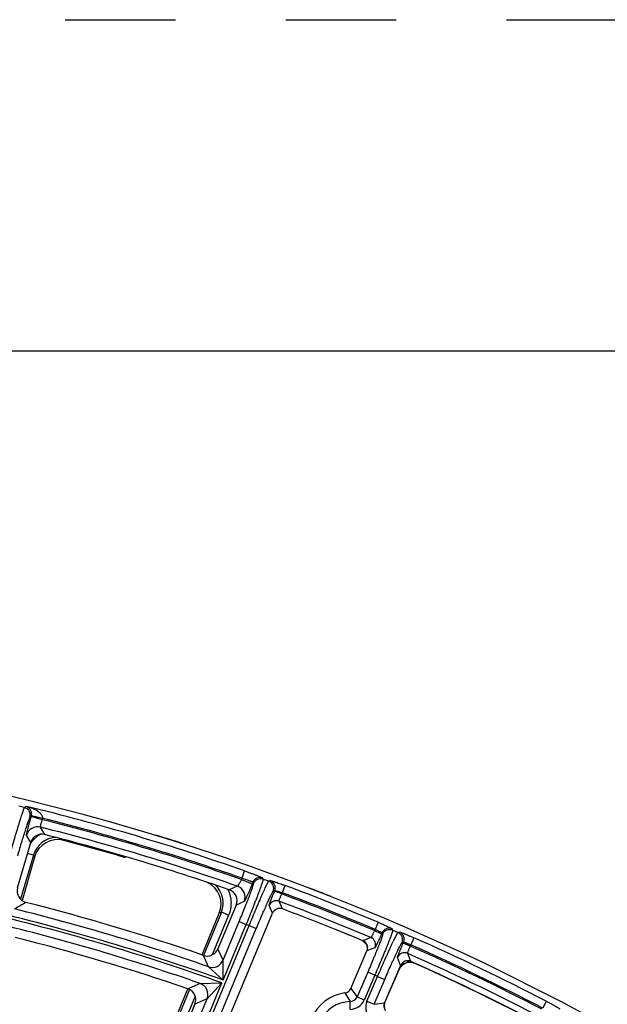
# Model space of a CAD drawing. Units: inches. Extents: x 0 to 17, y 0 to 11.
# Drawn here: x 5.4 to 5.9, y 10.1 to 11 of the extents above; entities that cross this region are included whole.
import ezdxf

# ---------------------------------------------------------------- set-up
doc = ezdxf.new("R2010")
doc.units = ezdxf.units.IN
doc.header["$LTSCALE"] = 0.935
doc.header["$MEASUREMENT"] = 0
doc.linetypes.add('DOT', pattern=[0.2, 0.1, -0.1])
doc.linetypes.add('HIDDEN', pattern=[0.2, 0.1, -0.1])
doc.layers.get('0').update_dxf_attribs({"linetype": 'CONTINUOUS'})
doc.layers.add('DEFAULT_2', color=8, linetype='HIDDEN')

msp = doc.modelspace()

# ---------------------------------------------------------------- linework, layer by layer
at = {"color": 7, "linetype": 'CONTINUOUS'}
for p, q in [((0.3, 10.7), (16.7, 10.7)), ((5.35691, 10.2134), (5.36879, 10.25455)), ((5.37224, 10.24141), (5.36087, 10.20204)), ((5.5549, 10.19781), (5.53842, 10.1582)), ((5.52402, 10.15285), (5.53959, 10.19043)), ((5.53908, 10.07328), (5.5879, 10.19056)), ((5.66991, 10.16532), (5.67157, 10.164)), ((5.67234, 10.16311), (5.67315, 10.16182)), ((5.67234, 10.1631), (5.67234, 10.1631)), ((5.67315, 10.16182), (5.674, 10.15905)), ((5.65884, 10.12245), (5.67346, 10.15636)), ((5.70399, 10.1432), (5.68937, 10.10929)), ((5.70357, 10.14125), (5.70614, 10.14413)), ((5.70614, 10.14413), (5.70965, 10.1459)), ((5.70965, 10.1459), (5.71129, 10.14623)), ((5.71128, 10.14623), (5.7117, 10.14627)), ((5.71128, 10.14623), (5.71129, 10.14623)), ((5.71244, 10.14629), (5.7137, 10.14618)), ((5.7137, 10.14618), (5.71456, 10.14598)), ((5.69361, 10.11911), (5.70296, 10.14009)), ((5.70296, 10.14009), (5.70357, 10.14125)), ((5.48683, 10.06304), (5.51126, 10.12203)), ((5.51754, 10.10807), (5.50106, 10.06847)), ((5.68912, 10.1058), (5.68947, 10.10951))]:
    msp.add_line(p, q, dxfattribs=at)
at = {"color": 9, "linetype": 'CONTINUOUS'}
for p, q in [((5.36493, 10.28728), (5.36303, 10.28619)), ((5.36926, 10.27812), (5.36811, 10.27745)), ((5.37935, 10.27523), (5.36926, 10.27812)), ((5.37965, 10.27644), (5.36939, 10.27861)), ((5.38146, 10.26181), (5.37763, 10.26844)), ((5.36879, 10.25455), (5.36499, 10.26118)), ((5.39839, 10.25726), (5.39884, 10.25648)), ((5.3712, 10.24324), (5.35961, 10.20311)), ((5.3712, 10.24324), (5.36596, 10.24475)), ((5.3712, 10.24324), (5.37224, 10.24141)), ((5.45144, 10.24257), (5.4519, 10.24166)), ((5.56029, 10.22225), (5.56261, 10.22885)), ((5.57946, 10.22127), (5.57894, 10.22243)), ((5.55598, 10.21502), (5.54864, 10.21176)), ((5.56029, 10.22225), (5.55981, 10.22109)), ((5.55981, 10.22109), (5.5695, 10.21706)), ((5.57012, 10.21854), (5.5695, 10.21706)), ((5.57063, 10.21737), (5.57012, 10.21854)), ((5.58442, 10.21947), (5.5858, 10.22008)), ((5.59918, 10.21567), (5.59674, 10.20911)), ((5.5885, 10.21021), (5.58987, 10.21081)), ((5.5898, 10.21064), (5.58987, 10.21081)), ((5.59626, 10.20795), (5.5898, 10.21064)), ((5.59674, 10.20911), (5.59626, 10.20795)), ((5.56221, 10.20108), (5.5549, 10.19781)), ((5.5879, 10.19056), (5.58486, 10.19755)), ((5.59681, 10.19442), (5.59375, 10.20142)), ((5.5416, 10.19134), (5.52542, 10.15227)), ((5.54806, 10.18867), (5.53321, 10.15281)), ((5.5416, 10.19134), (5.53959, 10.19043)), ((5.54806, 10.18867), (5.5416, 10.19134)), ((5.2669, 9.45911), (5.56674, 10.17937)), ((5.54304, 10.14788), (5.55766, 10.183)), ((5.54314, 10.12991), (5.56412, 10.18032)), ((5.55766, 10.183), (5.56412, 10.18032)), ((5.56674, 10.17937), (5.5732, 10.17668)), ((5.68346, 10.18232), (5.68074, 10.17587)), ((5.27359, 9.45698), (5.5732, 10.17668)), ((5.68025, 10.17472), (5.68074, 10.17587)), ((5.68025, 10.17472), (5.68667, 10.17195)), ((5.68701, 10.17273), (5.68667, 10.17195)), ((5.68701, 10.17273), (5.68755, 10.17137)), ((5.69619, 10.17639), (5.69674, 10.17503)), ((5.70158, 10.17294), (5.70295, 10.17348)), ((5.67698, 10.1685), (5.66973, 10.16559)), ((5.67234, 10.1631), (5.67247, 10.16293)), ((5.70523, 10.16375), (5.70659, 10.16429)), ((5.70625, 10.16351), (5.70659, 10.16429)), ((5.71268, 10.16074), (5.70625, 10.16351)), ((5.71318, 10.16189), (5.71268, 10.16074)), ((5.716, 10.16829), (5.71318, 10.16189)), ((5.5299, 10.142), (5.52531, 10.15232)), ((5.54304, 10.14788), (5.53842, 10.1582)), ((5.68069, 10.15928), (5.67346, 10.15636)), ((5.71326, 10.14683), (5.7104, 10.1541)), ((5.54314, 10.12991), (5.54304, 10.14788)), ((5.70399, 10.1432), (5.70115, 10.15047)), ((5.71107, 10.14621), (5.71128, 10.14623)), ((5.71692, 10.14516), (5.71696, 10.14506)), ((5.54314, 10.12991), (5.5299, 10.142)), ((5.67415, 10.13715), (5.66444, 10.11464)), ((5.68057, 10.13438), (5.67087, 10.11187)), ((5.67342, 10.11077), (5.68312, 10.13328)), ((5.68057, 10.13438), (5.67415, 10.13715)), ((5.68312, 10.13328), (5.68955, 10.13051)), ((5.69374, 10.11943), (5.70295, 10.14009)), ((5.70281, 10.14046), (5.70295, 10.14009)), ((5.70295, 10.14009), (5.70296, 10.14009)), ((5.47117, 9.95702), (5.54208, 10.12738)), ((5.52228, 10.12694), (5.54208, 10.12738)), ((5.52852, 10.113), (5.54208, 10.12738)), ((5.67984, 10.108), (5.68955, 10.13051)), ((5.51265, 10.12145), (5.48822, 10.06247)), ((5.51774, 10.11546), (5.49608, 10.06318)), ((5.65338, 10.11829), (5.65815, 10.11042)), ((5.65884, 10.12245), (5.66444, 10.11464)), ((5.47103, 9.97491), (5.52852, 10.113)), ((5.65828, 10.10342), (5.65815, 10.11042)), ((5.67087, 10.11187), (5.66444, 10.11464)), ((5.67342, 10.11077), (5.67984, 10.108)), ((5.67984, 10.108), (5.68937, 10.10929)), ((5.83589, 10.1108), (5.83267, 10.10459))]:
    msp.add_line(p, q, dxfattribs=at)
at = {"color": 7, "linetype": 'CONTINUOUS'}
msp.add_lwpolyline([(5.67208, 10.16344), (5.67215, 10.16335), (5.67234, 10.1631)], dxfattribs=at)
for centre, radius, start, end in [((4.87077, 8.2519), 2.1, 169.31203, 157.80344), ((5.37887, 10.25165), 0.01049, 75.73156, 163.91307), ((4.87077, 8.2519), 2.07378, 70.92048, 75.74368), ((5.48218, 10.25385), 0.00705, 73.00769, 92.78564), ((4.86799, 8.25305), 2.1, 72.33185, 72.93519), ((5.39324, 10.23535), 0.02186, 75.15197, 163.90775), ((4.8677, 8.2519), 2.07375, 73.63746, 75.15971), ((5.45388, 10.24839), 0.00701, 253.66122, 278.65269), ((5.36699, 10.21048), 0.01049, 163.88652, 255.79717), ((5.5194, 10.1988), 0.02185, 337.48065, 64.38205), ((4.86799, 8.25305), 2.1, 68.39915, 69.00375), ((5.54522, 10.20184), 0.01049, 337.38187, 70.93684), ((4.87077, 8.2519), 2.00998, 70.99522, 75.78274), ((5.59436, 10.18787), 0.00699, 69.49564, 157.4105), ((4.87083, 8.2519), 2.07375, 67.34125, 69.50792), ((4.86799, 8.25305), 2.07375, 67.32002, 67.98935), ((4.87077, 8.2519), 1.97677, 71.0945, 75.83463), ((5.65876, 10.14535), 0.02287, 66.04997, 67.2776), ((5.65818, 10.14412), 0.02423, 63.16893, 65.97367), ((5.65707, 10.14194), 0.02667, 61.23482, 63.16466), ((5.66704, 10.15913), 0.00699, 336.66446, 67.35487), ((5.66471, 10.1573), 0.00959, 39.79277, 44.31395), ((5.66435, 10.15699), 0.01007, 37.4477, 39.84946), ((5.66446, 10.15707), 0.00993, 36.18325, 37.4484), ((5.52873, 10.16224), 0.01049, 250.98405, 337.40939), ((5.71042, 10.14044), 0.00699, 66.01795, 156.69169), ((5.71228, 10.13631), 0.00998, 95.70633, 96.95335), ((5.71229, 10.13621), 0.01007, 93.33309, 95.70769), ((5.71227, 10.13655), 0.00974, 89.04248, 93.34732), ((4.87083, 8.2519), 2.07375, 62.76097, 66.03156), ((5.70656, 10.12142), 0.02583, 68.31779, 71.94302), ((5.70799, 10.12507), 0.02191, 65.84024, 68.28667), ((4.86799, 8.25305), 2.07375, 62.83151, 65.83351), ((5.50786, 10.1121), 0.01049, 337.38174, 71.11098), ((5.65871, 10.08016), 0.0385, 97.95572, 215.40043), ((5.65241, 10.12522), 0.007, 277.95287, 336.68094), ((5.69579, 10.10652), 0.007, 156.67524, 215.4033)]:
    msp.add_arc(centre, radius, start, end, dxfattribs=at)
at = {"color": 9, "linetype": 'CONTINUOUS'}
for centre, radius, start, end in [((4.87077, 8.2519), 2.093, 76.39678, 76.54126), ((5.36138, 10.27938), 0.00701, 343.98976, 76.30796), ((4.87077, 8.2519), 2.09451, 70.71238, 76.35344), ((5.36252, 10.28007), 0.00702, 343.79248, 347.94891), ((5.36252, 10.28006), 0.01752, 343.96962, 348.05717), ((4.87077, 8.2519), 2.08751, 70.71238, 75.89052), ((5.37508, 10.25825), 0.01051, 75.97126, 163.82062), ((4.87077, 8.2519), 2.07927, 70.75879, 75.89093), ((4.87077, 8.2519), 2.08626, 70.71436, 75.89045), ((5.3922, 10.23719), 0.02885, 120.19769, 143.48491), ((5.39219, 10.2372), 0.02184, 90.67275, 163.94323), ((5.39214, 10.23723), 0.02878, 143.48132, 145.78818), ((5.57658, 10.21583), 0.00701, 70.31118, 157.3195), ((5.52143, 10.19972), 0.02184, 337.4488, 48.97685), ((5.5525, 10.2051), 0.01051, 337.48919, 70.66783), ((5.57709, 10.21467), 0.00701, 70.28713, 157.31946), ((4.87077, 8.2519), 2.093, 70.06386, 70.20836), ((5.58202, 10.21289), 0.00701, 337.48738, 69.9747), ((5.5834, 10.2135), 0.00701, 337.48732, 69.94486), ((4.87077, 8.2519), 2.09451, 67.16931, 69.64899), ((5.52157, 10.19979), 0.02868, 24.07166, 25.28469), ((4.87083, 8.2519), 2.08624, 67.17131, 69.65207), ((4.87077, 8.2519), 2.08751, 67.16931, 69.64899), ((8.14694, 5.37908), 5.56658, 119.99092, 120.11269), ((5.59133, 10.19485), 0.00701, 69.73397, 157.31849), ((4.87083, 8.2519), 2.07924, 67.18768, 69.65424), ((4.87077, 8.2519), 1.992, 70.30541, 76.55029), ((4.87077, 8.2519), 1.99474, 70.30142, 76.54665), ((4.87077, 8.2519), 2.00174, 70.7749, 76.02523), ((4.87077, 8.2519), 1.98501, 70.83947, 76.06582), ((4.87077, 8.2519), 2.04927, 70.14633, 70.2241), ((5.69344, 10.16995), 0.00701, 66.86893, 156.59445), ((5.69398, 10.16859), 0.00701, 66.84063, 156.59426), ((4.87077, 8.2519), 2.093, 66.61247, 66.75681), ((5.69879, 10.16651), 0.00701, 336.76192, 66.52862), ((5.70015, 10.16706), 0.00701, 336.76173, 66.50031), ((5.66392, 10.15692), 0.01045, 32.5422, 35.14801), ((5.66388, 10.15689), 0.01051, 27.06577, 32.54125), ((5.66389, 10.1569), 0.01049, 14.94859, 27.0469), ((5.67426, 10.16205), 0.00701, 336.76338, 67.10238), ((4.87083, 8.2519), 2.08624, 62.56554, 66.20135), ((4.87077, 8.2519), 2.08751, 62.56201, 66.19995), ((4.87077, 8.2519), 2.09451, 62.56201, 66.19995), ((5.70758, 10.14769), 0.00701, 66.27036, 156.59281), ((4.87083, 8.2519), 2.07924, 62.60001, 66.18508), ((5.53335, 10.15193), 0.01051, 250.8528, 337.32033), ((5.71255, 10.13582), 0.01051, 133.05285, 144.52944), ((5.71253, 10.13583), 0.01048, 128.9238, 133.03598), ((5.71255, 10.13582), 0.0105, 126.29572, 128.92459), ((5.71253, 10.13584), 0.01048, 121.47051, 126.29689), ((5.71254, 10.13581), 0.0105, 106.94751, 121.43863), ((5.71254, 10.13581), 0.01051, 100.92851, 106.91609), ((5.71252, 10.13587), 0.01044, 97.97944, 100.92747), ((4.87077, 8.2519), 2.04927, 66.64592, 66.72359), ((5.71258, 10.1358), 0.01054, 147.74246, 156.00629), ((5.71255, 10.13583), 0.0105, 144.546, 147.74316), ((7.73411, 5.15142), 5.445, 113.9672, 114.09419), ((5.51881, 10.11702), 0.01051, 337.48928, 70.74874), ((7.73697, 5.18028), 5.40453, 114.11875, 114.24633), ((5.65871, 10.08016), 0.03026, 91.06135, 222.29481), ((5.65803, 10.1174), 0.00698, 271.00377, 336.73565), ((5.65802, 10.11741), 0.01399, 271.05717, 336.68226), ((5.68627, 10.10523), 0.01399, 156.6741, 222.29879), ((5.69956, 10.10673), 0.01048, 170.71347, 199.3814), ((5.69956, 10.10673), 0.01048, 165.92549, 170.69853)]:
    msp.add_arc(centre, radius, start, end, dxfattribs=at)
for points, knots in [([(5.36303, 10.28619), (5.36302, 10.28617), (5.36298, 10.28614), (5.36291, 10.28604), (5.3628, 10.28585), (5.36266, 10.28555), (5.36248, 10.28516), (5.36229, 10.28467), (5.36206, 10.28409), (5.36181, 10.28341), (5.36143, 10.28234), (5.36089, 10.28077), (5.36019, 10.27865), (5.3594, 10.2762), (5.35853, 10.27346), (5.3576, 10.27045), (5.35662, 10.26719), (5.35558, 10.26372), (5.35411, 10.25877), (5.35224, 10.2523), (5.35074, 10.24704), (5.34999, 10.24435)], [0, 0, 0, 0, 0.001348, 0.00321, 0.008565, 0.01614, 0.025949, 0.037978, 0.052203, 0.068599, 0.087129, 0.130417, 0.181679, 0.240446, 0.306179, 0.37828, 0.456084, 0.538881, 0.625916, 0.809454, 1, 1, 1, 1]), ([(5.37965, 10.27644), (5.37968, 10.27665), (5.3797, 10.27708), (5.37961, 10.27772), (5.37941, 10.27832), (5.37905, 10.27908), (5.37847, 10.27994), (5.37765, 10.28086), (5.37675, 10.28168), (5.37548, 10.28268), (5.37379, 10.28377), (5.37167, 10.28489), (5.36947, 10.28584), (5.36722, 10.28664), (5.3657, 10.28708), (5.36493, 10.28728)], [0, 0, 0, 0, 0.033207, 0.066223, 0.098937, 0.131324, 0.195283, 0.258534, 0.321293, 0.383712, 0.507815, 0.631324, 0.754446, 0.877309, 1, 1, 1, 1]), ([(5.36939, 10.27861), (5.36955, 10.27936), (5.36963, 10.28074), (5.36929, 10.28253), (5.36874, 10.28388), (5.36791, 10.28521), (5.36669, 10.28645), (5.36551, 10.28708), (5.36493, 10.28728)], [0, 0, 0, 0, 0.218498, 0.382666, 0.514764, 0.628511, 0.824612, 1, 1, 1, 1]), ([(5.36811, 10.27745), (5.36807, 10.27743), (5.368, 10.27734), (5.36789, 10.27717), (5.36776, 10.27692), (5.3676, 10.27659), (5.36742, 10.27619), (5.36714, 10.27549), (5.36673, 10.27443), (5.36618, 10.27293), (5.36556, 10.27115), (5.36487, 10.2691), (5.36412, 10.26681), (5.36331, 10.26428), (5.36245, 10.26156), (5.36154, 10.25865), (5.36027, 10.2545), (5.35865, 10.24907), (5.35736, 10.24466), (5.35671, 10.24241)], [0, 0, 0, 0, 0.00334, 0.008784, 0.016427, 0.026288, 0.03836, 0.052621, 0.087599, 0.130918, 0.182193, 0.240957, 0.306672, 0.378741, 0.456501, 0.539243, 0.626214, 0.809609, 1, 1, 1, 1]), ([(5.36499, 10.26118), (5.36498, 10.26119), (5.36497, 10.26124), (5.36497, 10.26134), (5.36498, 10.26147), (5.365, 10.26164), (5.36503, 10.26185), (5.36509, 10.2622), (5.36519, 10.26272), (5.36535, 10.26346), (5.36555, 10.26433), (5.36579, 10.26532), (5.36607, 10.26644), (5.36638, 10.26765), (5.36685, 10.26946), (5.36751, 10.27189), (5.36835, 10.27495), (5.36895, 10.27705), (5.36926, 10.27812)], [0, 0, 0, 0, 0.003233, 0.008561, 0.016086, 0.025831, 0.037795, 0.051956, 0.086747, 0.129926, 0.181097, 0.239808, 0.305512, 0.377616, 0.455452, 0.625423, 0.809195, 1, 1, 1, 1]), ([(5.37763, 10.26844), (5.37761, 10.26846), (5.37758, 10.26853), (5.37757, 10.26866), (5.37758, 10.26885), (5.37762, 10.26921), (5.37773, 10.26979), (5.37793, 10.27063), (5.3782, 10.27163), (5.37854, 10.27276), (5.37892, 10.27397), (5.3792, 10.2748), (5.37935, 10.27523)], [0, 0, 0, 0, 0.010968, 0.029198, 0.055684, 0.09055, 0.184608, 0.3085, 0.457824, 0.627107, 0.810077, 1, 1, 1, 1]), ([(5.56261, 10.22885), (5.56366, 10.22848), (5.56572, 10.22775), (5.56872, 10.22666), (5.57108, 10.22577), (5.57283, 10.2251), (5.57401, 10.22464), (5.57508, 10.22422), (5.57604, 10.22383), (5.57686, 10.22348), (5.57756, 10.22317), (5.57805, 10.22295), (5.57837, 10.22279), (5.57856, 10.22269), (5.57871, 10.22261), (5.57882, 10.22254), (5.5789, 10.22248), (5.57893, 10.22245), (5.57894, 10.22243)], [0, 0, 0, 0, 0.19043, 0.373953, 0.543864, 0.621736, 0.693911, 0.759712, 0.818536, 0.869821, 0.913107, 0.947987, 0.962182, 0.974171, 0.983932, 0.991462, 0.996784, 1, 1, 1, 1]), ([(5.55981, 10.22109), (5.55961, 10.22069), (5.55919, 10.21991), (5.55857, 10.21878), (5.55797, 10.21775), (5.55742, 10.21685), (5.55699, 10.21619), (5.55669, 10.21576), (5.5565, 10.2155), (5.55633, 10.2153), (5.55619, 10.21515), (5.55608, 10.21506), (5.55601, 10.21502), (5.55598, 10.21502)], [0, 0, 0, 0, 0.187125, 0.367572, 0.534992, 0.683523, 0.807942, 0.859701, 0.90387, 0.940068, 0.968068, 0.987843, 1, 1, 1, 1]), ([(5.55766, 10.183), (5.55856, 10.18516), (5.56031, 10.18941), (5.56244, 10.19465), (5.56404, 10.19868), (5.56515, 10.20151), (5.56618, 10.20417), (5.56712, 10.20664), (5.56797, 10.2089), (5.5687, 10.21092), (5.56933, 10.21269), (5.56977, 10.214), (5.57007, 10.21491), (5.57024, 10.21549), (5.57039, 10.21599), (5.5705, 10.21641), (5.57058, 10.21676), (5.57063, 10.21703), (5.57065, 10.21721), (5.57065, 10.21732), (5.57064, 10.21736), (5.57063, 10.21737)], [0, 0, 0, 0, 0.190745, 0.374478, 0.461604, 0.544479, 0.62234, 0.694472, 0.760206, 0.818937, 0.870129, 0.913314, 0.931782, 0.948109, 0.962262, 0.974217, 0.983953, 0.991463, 0.996772, 0.998631, 1, 1, 1, 1]), ([(5.56029, 10.22225), (5.56093, 10.22205), (5.56219, 10.22166), (5.564, 10.22106), (5.56567, 10.22048), (5.56694, 10.22001), (5.56784, 10.21966), (5.56841, 10.21943), (5.5689, 10.21922), (5.56932, 10.21904), (5.56965, 10.21888), (5.56989, 10.21874), (5.57003, 10.21865), (5.5701, 10.21858), (5.57011, 10.21855), (5.57012, 10.21854)], [0, 0, 0, 0, 0.190414, 0.373898, 0.543701, 0.693536, 0.759193, 0.817855, 0.868977, 0.912116, 0.946896, 0.973079, 0.990583, 0.996203, 1, 1, 1, 1]), ([(5.5695, 10.21706), (5.56907, 10.21603), (5.56822, 10.21401), (5.56697, 10.21108), (5.56596, 10.20877), (5.5652, 10.20706), (5.56468, 10.20591), (5.5642, 10.20486), (5.56376, 10.20393), (5.56337, 10.20312), (5.56303, 10.20244), (5.56278, 10.20196), (5.5626, 10.20164), (5.5625, 10.20146), (5.56241, 10.20131), (5.56233, 10.2012), (5.56227, 10.20112), (5.56223, 10.20109), (5.56221, 10.20108)], [0, 0, 0, 0, 0.19025, 0.37354, 0.543185, 0.620931, 0.692999, 0.758725, 0.817517, 0.868825, 0.912195, 0.94722, 0.961511, 0.973612, 0.983499, 0.991168, 0.996638, 1, 1, 1, 1]), ([(5.56412, 10.18032), (5.56517, 10.18289), (5.56722, 10.18796), (5.56971, 10.19422), (5.57159, 10.19903), (5.57289, 10.2024), (5.57411, 10.20557), (5.57522, 10.20852), (5.57622, 10.21121), (5.5771, 10.21361), (5.57785, 10.21572), (5.57838, 10.21728), (5.57873, 10.21836), (5.57895, 10.21904), (5.57913, 10.21963), (5.57927, 10.22014), (5.57937, 10.22055), (5.57944, 10.22087), (5.57947, 10.22108), (5.57947, 10.2212), (5.57946, 10.22125), (5.57946, 10.22127)], [0, 0, 0, 0, 0.190798, 0.374577, 0.461723, 0.544616, 0.622494, 0.694641, 0.76039, 0.819135, 0.870339, 0.913533, 0.932003, 0.94833, 0.962479, 0.974425, 0.984144, 0.991625, 0.996882, 0.998696, 1, 1, 1, 1]), ([(5.56674, 10.17937), (5.56779, 10.18195), (5.56987, 10.18701), (5.57246, 10.19323), (5.57448, 10.19799), (5.5759, 10.20132), (5.57725, 10.20444), (5.57851, 10.20733), (5.57968, 10.20996), (5.58074, 10.2123), (5.58168, 10.21433), (5.58239, 10.21583), (5.5829, 10.21685), (5.58322, 10.2175), (5.58351, 10.21805), (5.58376, 10.21851), (5.58398, 10.21889), (5.58415, 10.21917), (5.58428, 10.21934), (5.58437, 10.21943), (5.5844, 10.21946), (5.58442, 10.21947)], [0, 0, 0, 0, 0.190518, 0.374031, 0.461059, 0.543853, 0.621656, 0.693758, 0.759495, 0.818267, 0.869536, 0.912832, 0.931368, 0.947769, 0.962, 0.974034, 0.983848, 0.991428, 0.996786, 0.99865, 1, 1, 1, 1]), ([(5.5858, 10.22008), (5.58582, 10.22008), (5.58586, 10.22009), (5.58594, 10.22008), (5.58604, 10.22007), (5.58618, 10.22004), (5.58635, 10.22), (5.58663, 10.21994), (5.58705, 10.21982), (5.58764, 10.21965), (5.58833, 10.21944), (5.58912, 10.21919), (5.59, 10.21891), (5.59096, 10.21859), (5.59238, 10.21811), (5.59429, 10.21744), (5.59669, 10.21658), (5.59834, 10.21598), (5.59918, 10.21567)], [0, 0, 0, 0, 0.003348, 0.008811, 0.016478, 0.026369, 0.03848, 0.052785, 0.087854, 0.131278, 0.182647, 0.241498, 0.307273, 0.379376, 0.457134, 0.626734, 0.809912, 1, 1, 1, 1]), ([(5.54775, 10.21148), (5.54855, 10.2097), (5.54978, 10.20597), (5.55046, 10.20011), (5.54994, 10.19424), (5.54881, 10.19047), (5.54806, 10.18867)], [0, 0, 0, 0, 0.249961, 0.49991, 0.750082, 1, 1, 1, 1]), ([(5.5732, 10.17668), (5.5741, 10.17885), (5.57588, 10.18308), (5.57811, 10.18829), (5.57984, 10.19227), (5.58107, 10.19506), (5.58223, 10.19767), (5.58332, 10.20008), (5.58433, 10.20228), (5.58525, 10.20424), (5.58607, 10.20594), (5.58678, 10.20736), (5.58731, 10.20837), (5.58767, 10.20903), (5.5879, 10.20942), (5.58809, 10.20973), (5.58825, 10.20996), (5.58838, 10.21011), (5.58846, 10.21019), (5.5885, 10.21021)], [0, 0, 0, 0, 0.190356, 0.373719, 0.460682, 0.54342, 0.621178, 0.693248, 0.758967, 0.817737, 0.869021, 0.912352, 0.947342, 0.96161, 0.973689, 0.983557, 0.991206, 0.996656, 1, 1, 1, 1]), ([(5.58486, 10.19755), (5.58486, 10.19756), (5.58485, 10.1976), (5.58486, 10.19768), (5.58488, 10.19778), (5.58491, 10.19791), (5.58495, 10.19807), (5.58503, 10.19835), (5.58516, 10.19876), (5.58536, 10.19933), (5.5856, 10.2), (5.58588, 10.20077), (5.5862, 10.20163), (5.58656, 10.20258), (5.5871, 10.20397), (5.58784, 10.20584), (5.58879, 10.2082), (5.58946, 10.20982), (5.5898, 10.21064)], [0, 0, 0, 0, 0.003223, 0.008546, 0.016068, 0.025813, 0.037778, 0.051941, 0.086738, 0.129927, 0.181112, 0.239841, 0.305565, 0.377687, 0.455539, 0.625524, 0.809263, 1, 1, 1, 1]), ([(5.58987, 10.21081), (5.58989, 10.21083), (5.58997, 10.21085), (5.5901, 10.21085), (5.59029, 10.21083), (5.59054, 10.2108), (5.59084, 10.21075), (5.59135, 10.21064), (5.5921, 10.21047), (5.59312, 10.21021), (5.59426, 10.20988), (5.59548, 10.20952), (5.59632, 10.20925), (5.59674, 10.20911)], [0, 0, 0, 0, 0.010733, 0.029426, 0.056574, 0.0921, 0.135765, 0.187192, 0.311474, 0.460547, 0.629095, 0.811104, 1, 1, 1, 1]), ([(5.59375, 10.20142), (5.59374, 10.20143), (5.59373, 10.20151), (5.59374, 10.20163), (5.59378, 10.20181), (5.59384, 10.20205), (5.59393, 10.20234), (5.59409, 10.20282), (5.59436, 10.20353), (5.59474, 10.2045), (5.5952, 10.20558), (5.59571, 10.20675), (5.59607, 10.20755), (5.59626, 10.20795)], [0, 0, 0, 0, 0.00995, 0.027732, 0.054037, 0.088851, 0.131972, 0.183042, 0.30719, 0.456823, 0.626428, 0.809737, 1, 1, 1, 1]), ([(5.68346, 10.18232), (5.68428, 10.18197), (5.68589, 10.18128), (5.68823, 10.18027), (5.69007, 10.17945), (5.69144, 10.17882), (5.69235, 10.1784), (5.69319, 10.17801), (5.69393, 10.17765), (5.69458, 10.17733), (5.69512, 10.17706), (5.6955, 10.17685), (5.69575, 10.17671), (5.69589, 10.17662), (5.69601, 10.17655), (5.6961, 10.17649), (5.69616, 10.17644), (5.69618, 10.17641), (5.69619, 10.17639)], [0, 0, 0, 0, 0.190357, 0.373776, 0.543565, 0.621378, 0.693504, 0.75927, 0.818078, 0.869374, 0.912699, 0.947645, 0.961883, 0.973923, 0.983739, 0.991331, 0.996719, 1, 1, 1, 1]), ([(5.68755, 10.17137), (5.68756, 10.17135), (5.68757, 10.17131), (5.68757, 10.17121), (5.68755, 10.17102), (5.68749, 10.17075), (5.68741, 10.1704), (5.68729, 10.16998), (5.68707, 10.16926), (5.68671, 10.16819), (5.68619, 10.16669), (5.68554, 10.16493), (5.68477, 10.16291), (5.6839, 10.16067), (5.68293, 10.15821), (5.68186, 10.15556), (5.68072, 10.15275), (5.67907, 10.14874), (5.67688, 10.14352), (5.67508, 10.1393), (5.67415, 10.13715)], [0, 0, 0, 0, 0.001399, 0.00329, 0.008665, 0.016236, 0.026027, 0.038031, 0.052226, 0.087084, 0.130305, 0.181506, 0.240226, 0.305927, 0.378012, 0.455818, 0.538632, 0.625699, 0.809334, 1, 1, 1, 1]), ([(5.68025, 10.17472), (5.68006, 10.17431), (5.67971, 10.17351), (5.67917, 10.17236), (5.67865, 10.1713), (5.67818, 10.17037), (5.67782, 10.1697), (5.67756, 10.16925), (5.67741, 10.16899), (5.67727, 10.16879), (5.67715, 10.16864), (5.67707, 10.16854), (5.67701, 10.1685), (5.67698, 10.1685)], [0, 0, 0, 0, 0.189748, 0.372518, 0.541614, 0.690889, 0.814968, 0.866148, 0.909484, 0.944619, 0.971338, 0.989603, 1, 1, 1, 1]), ([(5.69674, 10.17503), (5.69674, 10.17501), (5.69675, 10.17496), (5.69674, 10.17484), (5.69671, 10.17463), (5.69663, 10.17431), (5.69652, 10.17389), (5.69637, 10.17339), (5.69618, 10.1728), (5.69595, 10.17212), (5.69557, 10.17105), (5.69501, 10.1695), (5.69422, 10.16741), (5.69329, 10.16502), (5.69224, 10.16235), (5.69107, 10.15943), (5.68979, 10.15628), (5.68842, 10.15294), (5.68644, 10.14817), (5.68382, 10.14196), (5.68168, 10.13694), (5.68057, 10.13438)], [0, 0, 0, 0, 0.001326, 0.003164, 0.008468, 0.015992, 0.025751, 0.03773, 0.051909, 0.068261, 0.08675, 0.129969, 0.181179, 0.239915, 0.305639, 0.377753, 0.455591, 0.53844, 0.625543, 0.809256, 1, 1, 1, 1]), ([(5.68667, 10.17195), (5.68632, 10.17113), (5.68562, 10.16953), (5.68459, 10.1672), (5.68376, 10.16536), (5.68313, 10.16401), (5.68271, 10.16309), (5.68231, 10.16227), (5.68195, 10.16153), (5.68163, 10.16089), (5.68136, 10.16035), (5.68115, 10.15997), (5.68101, 10.15972), (5.68093, 10.15958), (5.68085, 10.15946), (5.68079, 10.15937), (5.68074, 10.15932), (5.68071, 10.15929), (5.68069, 10.15928)], [0, 0, 0, 0, 0.190603, 0.3742, 0.544052, 0.621849, 0.693932, 0.759633, 0.818363, 0.869574, 0.912816, 0.947694, 0.961906, 0.973927, 0.983733, 0.991321, 0.996712, 1, 1, 1, 1]), ([(5.68074, 10.17587), (5.68115, 10.1757), (5.68196, 10.17536), (5.68313, 10.17485), (5.68419, 10.17436), (5.68513, 10.1739), (5.6858, 10.17355), (5.68625, 10.1733), (5.68651, 10.17315), (5.68672, 10.17301), (5.68687, 10.1729), (5.68696, 10.17282), (5.68701, 10.17276), (5.68701, 10.17273)], [0, 0, 0, 0, 0.189953, 0.372908, 0.542147, 0.691487, 0.815536, 0.866664, 0.909927, 0.944967, 0.971576, 0.989717, 1, 1, 1, 1]), ([(5.68312, 10.13328), (5.68423, 10.13584), (5.6864, 10.14085), (5.68912, 10.14701), (5.69123, 10.15172), (5.69272, 10.15502), (5.69413, 10.15811), (5.69545, 10.16097), (5.69667, 10.16356), (5.69777, 10.16588), (5.69875, 10.16789), (5.69949, 10.16936), (5.70001, 10.17037), (5.70034, 10.17101), (5.70064, 10.17155), (5.7009, 10.17201), (5.70112, 10.17237), (5.70131, 10.17264), (5.70144, 10.17282), (5.70152, 10.1729), (5.70156, 10.17293), (5.70158, 10.17294)], [0, 0, 0, 0, 0.190731, 0.374431, 0.461534, 0.544384, 0.622223, 0.694339, 0.760065, 0.818803, 0.870016, 0.913237, 0.931729, 0.948083, 0.962263, 0.974246, 0.984005, 0.991531, 0.996835, 0.998674, 1, 1, 1, 1]), ([(5.70295, 10.17348), (5.70296, 10.17349), (5.703, 10.17349), (5.70308, 10.17348), (5.70318, 10.17346), (5.70332, 10.17342), (5.70348, 10.17338), (5.70376, 10.17329), (5.70417, 10.17316), (5.70474, 10.17295), (5.70541, 10.1727), (5.70618, 10.17241), (5.70704, 10.17207), (5.70798, 10.17169), (5.70937, 10.17113), (5.71123, 10.17035), (5.71358, 10.16935), (5.71518, 10.16865), (5.716, 10.16829)], [0, 0, 0, 0, 0.003281, 0.008669, 0.016261, 0.026077, 0.038115, 0.052351, 0.087294, 0.130615, 0.18191, 0.240717, 0.306483, 0.378608, 0.456419, 0.626202, 0.809632, 1, 1, 1, 1]), ([(5.68955, 10.13051), (5.69047, 10.13266), (5.69231, 10.13687), (5.6946, 10.14204), (5.69638, 10.146), (5.69764, 10.14876), (5.69883, 10.15135), (5.69995, 10.15375), (5.70099, 10.15592), (5.70193, 10.15786), (5.70276, 10.15954), (5.70349, 10.16095), (5.70402, 10.16195), (5.7044, 10.1626), (5.70462, 10.16298), (5.70482, 10.16328), (5.70498, 10.16351), (5.7051, 10.16365), (5.70518, 10.16372), (5.70521, 10.16374), (5.70523, 10.16375)], [0, 0, 0, 0, 0.190652, 0.374275, 0.461341, 0.544157, 0.621963, 0.69405, 0.759754, 0.818474, 0.869679, 0.912903, 0.947765, 0.961963, 0.973968, 0.983761, 0.991334, 0.996709, 0.998601, 1, 1, 1, 1]), ([(5.70115, 10.15047), (5.70114, 10.15048), (5.70114, 10.15053), (5.70115, 10.1506), (5.70117, 10.15071), (5.7012, 10.15084), (5.70125, 10.151), (5.70133, 10.15127), (5.70147, 10.15168), (5.70167, 10.15225), (5.70192, 10.15293), (5.70221, 10.15369), (5.70254, 10.15455), (5.70291, 10.15549), (5.70347, 10.15687), (5.70423, 10.15874), (5.70521, 10.16108), (5.7059, 10.16269), (5.70625, 10.16351)], [0, 0, 0, 0, 0.003288, 0.008678, 0.016266, 0.026072, 0.038092, 0.052304, 0.087181, 0.130422, 0.181633, 0.240363, 0.306064, 0.378147, 0.455945, 0.625798, 0.809396, 1, 1, 1, 1]), ([(5.70659, 10.16429), (5.70661, 10.16431), (5.70668, 10.16432), (5.70681, 10.16431), (5.70699, 10.16427), (5.70723, 10.16422), (5.70752, 10.16413), (5.70801, 10.16398), (5.70873, 10.16373), (5.7097, 10.16336), (5.7108, 10.16292), (5.71197, 10.16243), (5.71277, 10.16207), (5.71318, 10.16189)], [0, 0, 0, 0, 0.010285, 0.028427, 0.055033, 0.090072, 0.133333, 0.184459, 0.308508, 0.457844, 0.627074, 0.810037, 1, 1, 1, 1]), ([(5.7104, 10.1541), (5.71038, 10.15412), (5.71037, 10.15419), (5.71038, 10.15432), (5.71041, 10.15451), (5.71046, 10.15475), (5.71054, 10.15504), (5.71069, 10.15553), (5.71093, 10.15626), (5.71128, 10.15724), (5.7117, 10.15834), (5.71217, 10.15952), (5.71251, 10.16033), (5.71268, 10.16074)], [0, 0, 0, 0, 0.010395, 0.028656, 0.055372, 0.090505, 0.133839, 0.185016, 0.309095, 0.458372, 0.627472, 0.810246, 1, 1, 1, 1]), ([(5.83589, 10.1108), (5.83668, 10.11039), (5.83824, 10.10957), (5.84048, 10.10837), (5.84226, 10.1074), (5.84357, 10.10668), (5.84445, 10.10618), (5.84525, 10.10572), (5.84596, 10.1053), (5.84658, 10.10494), (5.8471, 10.10462), (5.84746, 10.10438), (5.8477, 10.10422), (5.84783, 10.10412), (5.84794, 10.10404), (5.84802, 10.10397), (5.84808, 10.10392), (5.8481, 10.10389), (5.84811, 10.10387)], [0, 0, 0, 0, 0.190435, 0.373954, 0.543858, 0.621727, 0.6939, 0.759698, 0.81852, 0.869808, 0.913097, 0.947979, 0.962175, 0.974165, 0.983926, 0.991457, 0.996781, 1, 1, 1, 1])]:
    msp.add_open_spline(points, degree=3, knots=knots, dxfattribs=at)
msp.add_open_spline([(5.66762, 10.16645), (5.66761, 10.16645), (5.6676, 10.16645), (5.66759, 10.16644)], degree=3, dxfattribs=at)
at = {"layer": 'DEFAULT_2', "color": 8, "linetype": 'DOT'}
msp.add_line((0, 11), (17, 11), dxfattribs=at)

doc.saveas('drawing.dxf')
